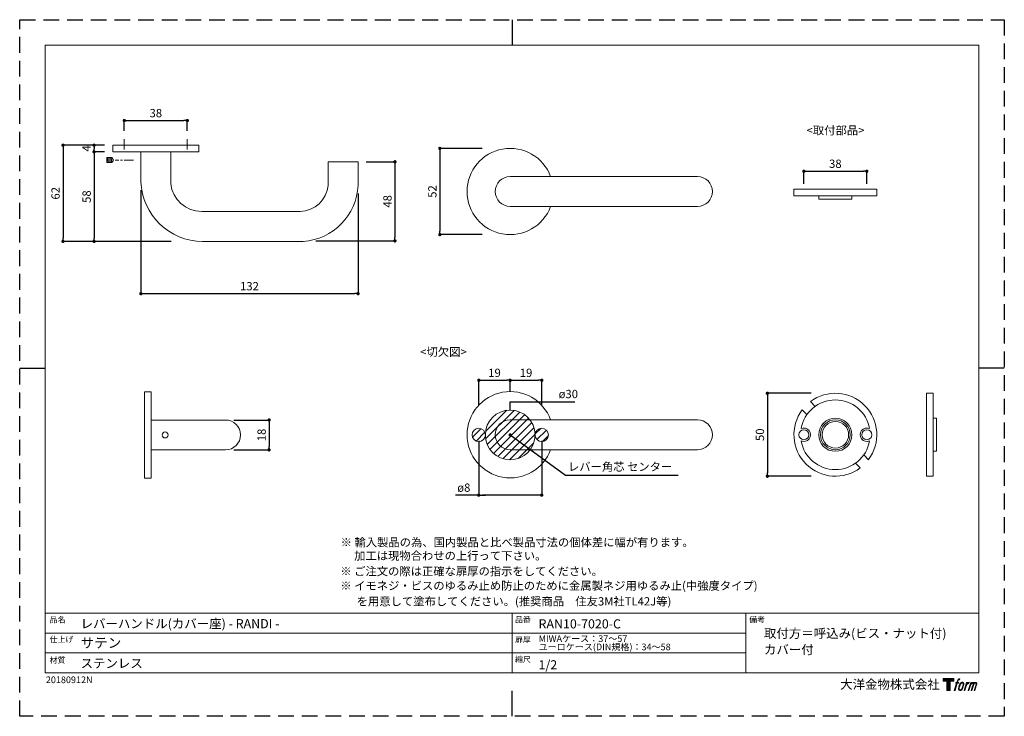
# Model space of a CAD drawing. Units: millimetres. Extents: x 0 to 594, y 0 to 420.
import ezdxf

# ---------------------------------------------------------------- set-up
doc = ezdxf.new("R2010")
doc.units = ezdxf.units.MM
doc.header["$LTSCALE"] = 0.5
doc.header["$PDMODE"] = 1
doc.header["$PDSIZE"] = -2
doc.linetypes.add('CENTER', pattern=[20, 12.5, -2.5, 2.5, -2.5])
doc.linetypes.add('HIDDEN', pattern=[9.525, 6.35, -3.175])
for name, color, linetype, lineweight in [('CutoutOverlay', 7, 'Continuous', 20), ('CutoutUnderlay', 254, 'Continuous', 20), ('TFORMLOGO', 7, 'Continuous', 20), ('テンプレート', 7, 'Continuous', 20), ('モデル', 7, 'Continuous', 20), ('寸法', 7, 'Continuous', 13)]:
    doc.layers.add(name, color=color, linetype=linetype, lineweight=lineweight)
doc.layers.add('PRINT BORDER', color=4, linetype='Continuous', plot=False)
doc.styles.add('ＭＳ ゴシック', font='msgothic.ttc', dxfattribs={"bigfont": 'ＭＳ ゴシック'})
doc.dimstyles.new('tfrom線あり', dxfattribs={"dimtxt": 5, "dimasz": 2, "dimexe": 0, "dimexo": 5, "dimgap": 2, "dimtad": 1, "dimdec": 0, "dimzin": 11, "dimdsep": 46, "dimtxsty": 'ＭＳ ゴシック', "dimblk": 'DOT', "dimcen": 0, "dimazin": 0, "dimtfac": 1, "dimtdec": 1, "dimtix": 1, "dimtofl": 0, "dimtmove": 0, "dimatfit": 0, "dimldrblk": 'DOT', "dimfxl": 1, "dimfrac": 2, "dimtolj": 1, "dimtzin": 11, "dimarcsym": 0})

# ---------------------------------------------------------------- blocks, each defined once
blk = doc.blocks.new('block 5')
at = {"layer": 'TFORMLOGO', "true_color": 0x221814}
h = blk.add_hatch(color=250, dxfattribs=at)
h.dxf.hatch_style = 2
edge = h.paths.add_edge_path()
edge.add_spline(control_points=[(100.5, 166.7), (102, 167.1), (104, 166.8), (104, 166.8), (104, 166.8), (103, 163.9), (103, 163.9), (103, 163.9), (101.1, 164.4), (99.6, 163.2), (98.4, 162.3), (97.7, 159.8), (97.4, 158.9), (97.4, 158.9), (96.1, 154.9), (96.1, 154.9), (96.1, 154.9), (100.3, 154.9), (100.3, 154.9), (100.3, 154.9), (99.6, 152.4), (99.6, 152.4), (99.6, 152.4), (95.4, 152.4), (95.4, 152.4), (95.4, 152.4), (87.8, 127.8), (87.8, 127.8), (87.8, 127.8), (85.4, 127.8), (85.4, 127.8), (85.4, 127.8), (93, 152.4), (93, 152.4), (93, 152.4), (89.9, 152.4), (89.9, 152.4), (89.9, 152.4), (90.5, 154.9), (90.5, 154.9), (90.5, 154.9), (93.7, 154.9), (93.7, 154.9), (93.7, 154.9), (94.8, 158.4), (94.8, 158.4), (95.7, 161.3), (96.5, 162.8), (97.2, 164), (97.8, 165.2), (99.1, 166.3), (100.5, 166.7)], knot_values=[0, 0, 0, 0, 1, 1, 1, 2, 2, 2, 3, 3, 3, 4, 4, 4, 5, 5, 5, 6, 6, 6, 7, 7, 7, 8, 8, 8, 9, 9, 9, 10, 10, 10, 11, 11, 11, 12, 12, 12, 13, 13, 13, 14, 14, 14, 15, 15, 15, 16, 16, 16, 17, 17, 17, 17], degree=3, periodic=1)
h = blk.add_hatch(color=250, dxfattribs=at)
h.dxf.hatch_style = 2
edge = h.paths.add_edge_path()
edge.add_spline(control_points=[(101.6, 132.8), (101.6, 134.7), (102.2, 138.1), (103.7, 142.5), (105.8, 148.6), (107.1, 150.8), (108.2, 151.9), (109.7, 153.5), (111.9, 153.5), (112.5, 153.5), (113.4, 153.3), (114.7, 152.8), (114.7, 150.8), (114.8, 149.1), (114.3, 145.9), (112.6, 140.9), (110.6, 135.2), (109.5, 132.9), (108.5, 131.9), (106.7, 130.1), (104.8, 130.2), (104.5, 130.2), (104.2, 130.2), (101.6, 130.6), (101.6, 132.8)], knot_values=[0, 0, 0, 0, 1, 1, 1, 2, 2, 2, 3, 3, 3, 4, 4, 4, 5, 5, 5, 6, 6, 6, 7, 7, 7, 8, 8, 8, 8], degree=3, periodic=1)
edge = h.paths.add_edge_path()
edge.add_spline(control_points=[(106.3, 153.4), (104.8, 151.5), (103.7, 149.9), (101.9, 144.6), (100.3, 139.8), (99.2, 136.3), (99.1, 132), (98.9, 128.9), (100.9, 127.8), (103.7, 127.8), (104.9, 127.8), (108, 127.9), (110.2, 130.6), (111.7, 132.5), (113.2, 134.5), (115.1, 140.9), (116.6, 146.4), (117.7, 149.9), (117.6, 151.9), (117.6, 151.9), (117.6, 151.9), (117.6, 151.9), (117.1, 155.2), (114.7, 155.9), (113.3, 155.9), (112, 155.9), (108.3, 156.1), (106.3, 153.4)], knot_values=[0, 0, 0, 0, 1, 1, 1, 2, 2, 2, 3, 3, 3, 4, 4, 4, 5, 5, 5, 6, 6, 6, 7, 7, 7, 8, 8, 8, 9, 9, 9, 9], degree=3, periodic=1)
h = blk.add_hatch(color=250, dxfattribs=at)
h.dxf.hatch_style = 2
edge = h.paths.add_edge_path()
edge.add_spline(control_points=[(126.4, 154.8), (126.4, 154.8), (128.8, 154.8), (128.8, 154.8), (128.8, 154.8), (127.7, 151.3), (127.7, 151.3), (128.6, 152.3), (129.9, 153.6), (131, 154.3), (132.7, 155.3), (133.7, 155.4), (134.7, 155.4), (134.7, 155.4), (133.7, 152), (133.7, 152), (133, 152.3), (130.9, 151.8), (129.7, 150.9), (128.7, 150.1), (127.9, 149.5), (127, 147.8), (126.2, 146.2), (125.5, 143.5), (124.3, 139.7), (124.3, 139.7), (120.6, 127.8), (120.6, 127.8), (120.6, 127.8), (118.2, 127.8), (118.2, 127.8), (118.2, 127.8), (126.4, 154.8), (126.4, 154.8)], knot_values=[0, 0, 0, 0, 1, 1, 1, 2, 2, 2, 3, 3, 3, 4, 4, 4, 5, 5, 5, 6, 6, 6, 7, 7, 7, 8, 8, 8, 9, 9, 9, 10, 10, 10, 11, 11, 11, 11], degree=3, periodic=1)
h = blk.add_hatch(color=250, dxfattribs=at)
h.dxf.hatch_style = 2
edge = h.paths.add_edge_path()
edge.add_spline(control_points=[(139.9, 154.8), (139.9, 154.8), (142, 154.8), (142, 154.8), (142, 154.8), (141, 151.3), (141, 151.3), (141.9, 152.8), (142.7, 153.4), (143.9, 154.3), (145, 155.1), (146.3, 155.3), (147.2, 155.3), (148.4, 155.3), (149.5, 155.1), (150.1, 153.8), (150.5, 152.8), (150.5, 152.7), (150.4, 150.8), (151.6, 152.8), (152.4, 153.6), (153.9, 154.5), (155.4, 155.3), (156.3, 155.4), (157.4, 155.2), (158.9, 155), (159.9, 154.4), (160.4, 152.8), (160.9, 151.1), (160.6, 150.2), (160, 147.6), (159.7, 146.4), (159.3, 144.9), (158.7, 143.2), (158.7, 143.2), (153.9, 127.8), (153.9, 127.8), (153.9, 127.8), (151.4, 127.8), (151.4, 127.8), (151.4, 127.8), (155.6, 141.3), (155.6, 141.3), (156.5, 144.1), (157.1, 146.2), (157.4, 147.4), (157.8, 149.1), (158, 149.6), (157.8, 150.8), (157.6, 151.8), (157.1, 152.6), (156.1, 152.6), (155.1, 152.6), (154.3, 152.4), (153.2, 151.3), (152, 150.1), (151.1, 148.8), (150.3, 147.2), (149.6, 145.7), (148.9, 143.7), (148.1, 141.3), (148.1, 141.3), (143.9, 127.8), (143.9, 127.8), (143.9, 127.8), (141.5, 127.8), (141.5, 127.8), (141.5, 127.8), (146.3, 143.2), (146.3, 143.2), (146.8, 144.8), (147.2, 146.2), (147.5, 147.2), (147.9, 149), (148, 150.2), (147.7, 151.3), (147.4, 152.4), (146.8, 152.7), (145.9, 152.7), (145.1, 152.7), (144.3, 152.3), (143.5, 151.7), (142.3, 150.8), (141.9, 150.1), (141.4, 149.3), (140.6, 148.2), (140.3, 147.5), (139.7, 145.8), (139.1, 144.2), (138.5, 142.3), (138.1, 141), (138.1, 141), (133.9, 127.8), (133.9, 127.8), (133.9, 127.8), (131.4, 127.8), (131.4, 127.8), (131.4, 127.8), (139.9, 154.8), (139.9, 154.8)], knot_values=[0, 0, 0, 0, 1, 1, 1, 2, 2, 2, 3, 3, 3, 4, 4, 4, 5, 5, 5, 6, 6, 6, 7, 7, 7, 8, 8, 8, 9, 9, 9, 10, 10, 10, 11, 11, 11, 12, 12, 12, 13, 13, 13, 14, 14, 14, 15, 15, 15, 16, 16, 16, 17, 17, 17, 18, 18, 18, 19, 19, 19, 20, 20, 20, 21, 21, 21, 22, 22, 22, 23, 23, 23, 24, 24, 24, 25, 25, 25, 26, 26, 26, 27, 27, 27, 28, 28, 28, 29, 29, 29, 30, 30, 30, 31, 31, 31, 32, 32, 32, 33, 33, 33, 33], degree=3, periodic=1)
at = {"layer": 'TFORMLOGO', "lineweight": 0}
for points, knots in [([(100.5, 166.7), (102, 167.1), (104, 166.8), (104, 166.8), (104, 166.8), (103, 163.9), (103, 163.9), (103, 163.9), (101.1, 164.4), (99.6, 163.2), (98.4, 162.3), (97.7, 159.8), (97.4, 158.9), (97.4, 158.9), (96.1, 154.9), (96.1, 154.9), (96.1, 154.9), (100.3, 154.9), (100.3, 154.9), (100.3, 154.9), (99.6, 152.4), (99.6, 152.4), (99.6, 152.4), (95.4, 152.4), (95.4, 152.4), (95.4, 152.4), (87.8, 127.8), (87.8, 127.8), (87.8, 127.8), (85.4, 127.8), (85.4, 127.8), (85.4, 127.8), (93, 152.4), (93, 152.4), (93, 152.4), (89.9, 152.4), (89.9, 152.4), (89.9, 152.4), (90.5, 154.9), (90.5, 154.9), (90.5, 154.9), (93.7, 154.9), (93.7, 154.9), (93.7, 154.9), (94.8, 158.4), (94.8, 158.4), (95.7, 161.3), (96.5, 162.8), (97.2, 164), (97.8, 165.2), (99.1, 166.3), (100.5, 166.7)], [0, 0, 0, 0, 1, 1, 1, 2, 2, 2, 3, 3, 3, 4, 4, 4, 5, 5, 5, 6, 6, 6, 7, 7, 7, 8, 8, 8, 9, 9, 9, 10, 10, 10, 11, 11, 11, 12, 12, 12, 13, 13, 13, 14, 14, 14, 15, 15, 15, 16, 16, 16, 17, 17, 17, 17]), ([(106.3, 153.4), (104.8, 151.5), (103.7, 149.9), (101.9, 144.6), (100.3, 139.8), (99.2, 136.3), (99.1, 132), (98.9, 128.9), (100.9, 127.8), (103.7, 127.8), (104.9, 127.8), (108, 127.9), (110.2, 130.6), (111.7, 132.5), (113.2, 134.5), (115.1, 140.9), (116.6, 146.4), (117.7, 149.9), (117.6, 151.9), (117.6, 151.9), (117.6, 151.9), (117.6, 151.9), (117.1, 155.2), (114.7, 155.9), (113.3, 155.9), (112, 155.9), (108.3, 156.1), (106.3, 153.4)], [0, 0, 0, 0, 1, 1, 1, 2, 2, 2, 3, 3, 3, 4, 4, 4, 5, 5, 5, 6, 6, 6, 7, 7, 7, 8, 8, 8, 9, 9, 9, 9]), ([(101.6, 132.8), (101.6, 134.7), (102.2, 138.1), (103.7, 142.5), (105.8, 148.6), (107.1, 150.8), (108.2, 151.9), (109.7, 153.5), (111.9, 153.5), (112.5, 153.5), (113.4, 153.3), (114.7, 152.8), (114.7, 150.8), (114.8, 149.1), (114.3, 145.9), (112.6, 140.9), (110.6, 135.2), (109.5, 132.9), (108.5, 131.9), (106.7, 130.1), (104.8, 130.2), (104.5, 130.2), (104.2, 130.2), (101.6, 130.6), (101.6, 132.8)], [0, 0, 0, 0, 1, 1, 1, 2, 2, 2, 3, 3, 3, 4, 4, 4, 5, 5, 5, 6, 6, 6, 7, 7, 7, 8, 8, 8, 8]), ([(126.4, 154.8), (126.4, 154.8), (128.8, 154.8), (128.8, 154.8), (128.8, 154.8), (127.7, 151.3), (127.7, 151.3), (128.6, 152.3), (129.9, 153.6), (131, 154.3), (132.7, 155.3), (133.7, 155.4), (134.7, 155.4), (134.7, 155.4), (133.7, 152), (133.7, 152), (133, 152.3), (130.9, 151.8), (129.7, 150.9), (128.7, 150.1), (127.9, 149.5), (127, 147.8), (126.2, 146.2), (125.5, 143.5), (124.3, 139.7), (124.3, 139.7), (120.6, 127.8), (120.6, 127.8), (120.6, 127.8), (118.2, 127.8), (118.2, 127.8), (118.2, 127.8), (126.4, 154.8), (126.4, 154.8)], [0, 0, 0, 0, 1, 1, 1, 2, 2, 2, 3, 3, 3, 4, 4, 4, 5, 5, 5, 6, 6, 6, 7, 7, 7, 8, 8, 8, 9, 9, 9, 10, 10, 10, 11, 11, 11, 11]), ([(139.9, 154.8), (139.9, 154.8), (142, 154.8), (142, 154.8), (142, 154.8), (141, 151.3), (141, 151.3), (141.9, 152.8), (142.7, 153.4), (143.9, 154.3), (145, 155.1), (146.3, 155.3), (147.2, 155.3), (148.4, 155.3), (149.5, 155.1), (150.1, 153.8), (150.5, 152.8), (150.5, 152.7), (150.4, 150.8), (151.6, 152.8), (152.4, 153.6), (153.9, 154.5), (155.4, 155.3), (156.3, 155.4), (157.4, 155.2), (158.9, 155), (159.9, 154.4), (160.4, 152.8), (160.9, 151.1), (160.6, 150.2), (160, 147.6), (159.7, 146.4), (159.3, 144.9), (158.7, 143.2), (158.7, 143.2), (153.9, 127.8), (153.9, 127.8), (153.9, 127.8), (151.4, 127.8), (151.4, 127.8), (151.4, 127.8), (155.6, 141.3), (155.6, 141.3), (156.5, 144.1), (157.1, 146.2), (157.4, 147.4), (157.8, 149.1), (158, 149.6), (157.8, 150.8), (157.6, 151.8), (157.1, 152.6), (156.1, 152.6), (155.1, 152.6), (154.3, 152.4), (153.2, 151.3), (152, 150.1), (151.1, 148.8), (150.3, 147.2), (149.6, 145.7), (148.9, 143.7), (148.1, 141.3), (148.1, 141.3), (143.9, 127.8), (143.9, 127.8), (143.9, 127.8), (141.5, 127.8), (141.5, 127.8), (141.5, 127.8), (146.3, 143.2), (146.3, 143.2), (146.8, 144.8), (147.2, 146.2), (147.5, 147.2), (147.9, 149), (148, 150.2), (147.7, 151.3), (147.4, 152.4), (146.8, 152.7), (145.9, 152.7), (145.1, 152.7), (144.3, 152.3), (143.5, 151.7), (142.3, 150.8), (141.9, 150.1), (141.4, 149.3), (140.6, 148.2), (140.3, 147.5), (139.7, 145.8), (139.1, 144.2), (138.5, 142.3), (138.1, 141), (138.1, 141), (133.9, 127.8), (133.9, 127.8), (133.9, 127.8), (131.4, 127.8), (131.4, 127.8), (131.4, 127.8), (139.9, 154.8), (139.9, 154.8)], [0, 0, 0, 0, 1, 1, 1, 2, 2, 2, 3, 3, 3, 4, 4, 4, 5, 5, 5, 6, 6, 6, 7, 7, 7, 8, 8, 8, 9, 9, 9, 10, 10, 10, 11, 11, 11, 12, 12, 12, 13, 13, 13, 14, 14, 14, 15, 15, 15, 16, 16, 16, 17, 17, 17, 18, 18, 18, 19, 19, 19, 20, 20, 20, 21, 21, 21, 22, 22, 22, 23, 23, 23, 24, 24, 24, 25, 25, 25, 26, 26, 26, 27, 27, 27, 28, 28, 28, 29, 29, 29, 30, 30, 30, 31, 31, 31, 32, 32, 32, 33, 33, 33, 33])]:
    blk.add_open_spline(points, degree=3, knots=knots, dxfattribs=at)
blk = doc.blocks.new('block 4')
at = {"layer": 'TFORMLOGO', "true_color": 0x221814}
h = blk.add_hatch(color=250, dxfattribs=at)
h.dxf.hatch_style = 2
h.paths.add_polyline_path([(83.8, 167.6), (83.8, 159.8), (71.4, 159.8), (71.4, 127.8), (60.4, 127.8), (60.4, 159.8), (48.2, 159.8), (48.2, 167.6)])
at = {"layer": 'TFORMLOGO', "lineweight": 0}
blk.add_lwpolyline([(83.8, 167.6), (83.8, 159.8), (71.4, 159.8), (71.4, 127.8), (60.4, 127.8), (60.4, 159.8), (48.2, 159.8), (48.2, 167.6), (83.8, 167.6)], dxfattribs=at)
at = {"layer": 'TFORMLOGO'}
blk.add_blockref('block 5', (0, 0), dxfattribs=at)
blk = doc.blocks.new('block 3')
at = {"layer": 'TFORMLOGO'}
blk.add_blockref('block 4', (0, 0), dxfattribs=at)
blk = doc.blocks.new('block 2')
at = {"layer": 'TFORMLOGO'}
blk.add_blockref('block 3', (0, 0), dxfattribs=at)
blk = doc.blocks.new('名称未設定-1')
at = {"layer": 'TFORMLOGO'}
blk.add_blockref('block 2', (0, 0), dxfattribs=at)
blk = doc.blocks.new('_DOT')
at = {"color": 0, "linetype": 'ByBlock', "lineweight": -2}
blk.add_line((-0.5, 0), (-1, 0), dxfattribs=at)
at = {"color": 0, "linetype": 'ByBlock', "lineweight": -2, "const_width": 0.5}
blk.add_lwpolyline([(-0.25, 0, 1), (0.25, 0, 1)], format="xyb", close=True, dxfattribs=at)
blk = doc.blocks.new('*D192')
at = {"layer": 'Defpoints', "color": 0}
for p in [(44.88, 344.34), (56.12, 344.34), (56.12, 340.34)]:
    blk.add_point(p, dxfattribs=at)
at = {"layer": '寸法', "color": 0, "lineweight": -2}
for p, q in [((51.12, 344.34), (44.88, 344.34)), ((44.88, 342.34), (44.88, 342.34)), ((51.12, 340.34), (44.88, 340.34))]:
    blk.add_line(p, q, dxfattribs=at)
at = {"layer": '寸法', "color": 0, "lineweight": -2, "xscale": 2, "yscale": 2, "zscale": 2}
for p, rotation in [((44.88, 344.34), 90), ((44.88, 340.34), 270)]:
    blk.add_blockref('_DOT', p, dxfattribs=dict(at, rotation=rotation))
at = {"layer": '寸法', "color": 0, "insert": (40.38, 342.34), "char_height": 5, "attachment_point": 5, "rotation": 90, "style": 'ＭＳ ゴシック'}
blk.add_mtext('\\A1;4', dxfattribs=at)
blk = doc.blocks.new('*D194')
at = {"layer": 'Defpoints', "color": 0}
for p in [(101.12, 359.18), (63.12, 347.9), (101.12, 347.9)]:
    blk.add_point(p, dxfattribs=at)
at = {"layer": '寸法', "color": 0, "lineweight": -2}
for p, q in [((63.12, 352.9), (63.12, 359.18)), ((65.12, 359.18), (99.12, 359.18)), ((101.12, 352.9), (101.12, 359.18))]:
    blk.add_line(p, q, dxfattribs=at)
at = {"layer": '寸法', "color": 0, "lineweight": -2, "xscale": 2, "yscale": 2, "zscale": 2, "rotation": 180}
blk.add_blockref('_DOT', (63.12, 359.18), dxfattribs=at)
at = {"layer": '寸法', "color": 0, "lineweight": -2, "xscale": 2, "yscale": 2, "zscale": 2}
blk.add_blockref('_DOT', (101.12, 359.18), dxfattribs=at)
at = {"layer": '寸法', "color": 0, "insert": (82.12, 363.68), "char_height": 5, "attachment_point": 5, "style": 'ＭＳ ゴシック'}
blk.add_mtext('\\A1;38', dxfattribs=at)
blk = doc.blocks.new('*D195')
at = {"layer": 'Defpoints', "color": 0}
for p in [(276.92, 166.12), (314.92, 166.12), (276.92, 133.33)]:
    blk.add_point(p, dxfattribs=at)
at = {"layer": '寸法', "color": 0, "lineweight": -2}
for p, q in [((276.92, 166.12), (276.92, 133.33)), ((314.92, 166.12), (314.92, 133.33)), ((276.92, 133.33), (262.93, 133.33)), ((312.92, 133.33), (278.92, 133.33)), ((278.92, 133.33), (280.92, 133.33))]:
    blk.add_line(p, q, dxfattribs=at)
at = {"layer": '寸法', "color": 0, "lineweight": -2, "xscale": 2, "yscale": 2, "zscale": 2, "rotation": 180}
blk.add_blockref('_DOT', (276.92, 133.33), dxfattribs=at)
at = {"layer": '寸法', "color": 0, "lineweight": -2, "xscale": 2, "yscale": 2, "zscale": 2}
blk.add_blockref('_DOT', (314.92, 133.33), dxfattribs=at)
at = {"layer": '寸法', "color": 0, "insert": (267.93, 137.86), "char_height": 5, "attachment_point": 5, "style": 'ＭＳ ゴシック'}
blk.add_mtext('\\A1;ø8', dxfattribs=at)
blk = doc.blocks.new('*D196')
at = {"layer": 'Defpoints', "color": 0}
for p in [(314.99, 202.58), (295.92, 190.63), (314.99, 182.29)]:
    blk.add_point(p, dxfattribs=at)
at = {"layer": '寸法', "color": 0, "lineweight": -2}
for p, q in [((295.92, 195.63), (295.92, 202.58)), ((297.92, 202.58), (312.99, 202.58)), ((314.99, 187.29), (314.99, 202.58))]:
    blk.add_line(p, q, dxfattribs=at)
at = {"layer": '寸法', "color": 0, "lineweight": -2, "xscale": 2, "yscale": 2, "zscale": 2, "rotation": 180}
blk.add_blockref('_DOT', (295.92, 202.58), dxfattribs=at)
at = {"layer": '寸法', "color": 0, "lineweight": -2, "xscale": 2, "yscale": 2, "zscale": 2}
blk.add_blockref('_DOT', (314.99, 202.58), dxfattribs=at)
at = {"layer": '寸法', "color": 0, "insert": (305.46, 207.08), "char_height": 5, "attachment_point": 5, "style": 'ＭＳ ゴシック'}
blk.add_mtext('\\A1;19', dxfattribs=at)
blk = doc.blocks.new('*D197')
at = {"layer": 'Defpoints', "color": 0}
for p in [(295.92, 202.58), (295.92, 190.63), (276.99, 182.29)]:
    blk.add_point(p, dxfattribs=at)
at = {"layer": '寸法', "color": 0, "lineweight": -2}
for p, q in [((276.99, 187.29), (276.99, 202.58)), ((278.99, 202.58), (293.92, 202.58)), ((295.92, 195.63), (295.92, 202.58))]:
    blk.add_line(p, q, dxfattribs=at)
at = {"layer": '寸法', "color": 0, "lineweight": -2, "xscale": 2, "yscale": 2, "zscale": 2, "rotation": 180}
blk.add_blockref('_DOT', (276.99, 202.58), dxfattribs=at)
at = {"layer": '寸法', "color": 0, "lineweight": -2, "xscale": 2, "yscale": 2, "zscale": 2}
blk.add_blockref('_DOT', (295.92, 202.58), dxfattribs=at)
at = {"layer": '寸法', "color": 0, "insert": (286.46, 207.08), "char_height": 5, "attachment_point": 5, "style": 'ＭＳ ゴシック'}
blk.add_mtext('\\A1;19', dxfattribs=at)
blk = doc.blocks.new('*D198')
at = {"layer": 'Defpoints', "color": 0}
for p in [(283.94, 342.41), (253.46, 290.41), (283.94, 290.41)]:
    blk.add_point(p, dxfattribs=at)
at = {"layer": '寸法', "color": 0, "lineweight": -2}
for p, q in [((278.94, 342.41), (253.46, 342.41)), ((253.46, 340.41), (253.46, 292.41)), ((278.94, 290.41), (253.46, 290.41))]:
    blk.add_line(p, q, dxfattribs=at)
at = {"layer": '寸法', "color": 0, "lineweight": -2, "xscale": 2, "yscale": 2, "zscale": 2}
for p, rotation in [((253.46, 342.41), 90), ((253.46, 290.41), 270)]:
    blk.add_blockref('_DOT', p, dxfattribs=dict(at, rotation=rotation))
at = {"layer": '寸法', "color": 0, "insert": (248.96, 316.41), "char_height": 5, "attachment_point": 5, "rotation": 90, "style": 'ＭＳ ゴシック'}
blk.add_mtext('\\A1;52', dxfattribs=at)
blk = doc.blocks.new('*D200')
at = {"layer": 'Defpoints', "color": 0}
for p in [(56.12, 344.34), (26.13, 286.34), (96.29, 286.34)]:
    blk.add_point(p, dxfattribs=at)
at = {"layer": '寸法', "color": 0, "lineweight": -2}
for p, q in [((51.12, 344.34), (26.13, 344.34)), ((26.13, 342.34), (26.13, 288.34)), ((91.29, 286.34), (26.13, 286.34))]:
    blk.add_line(p, q, dxfattribs=at)
at = {"layer": '寸法', "color": 0, "lineweight": -2, "xscale": 2, "yscale": 2, "zscale": 2}
for p, rotation in [((26.13, 344.34), 90), ((26.13, 286.34), 270)]:
    blk.add_blockref('_DOT', p, dxfattribs=dict(at, rotation=rotation))
at = {"layer": '寸法', "color": 0, "insert": (21.63, 315.34), "char_height": 5, "attachment_point": 5, "rotation": 90, "style": 'ＭＳ ゴシック'}
blk.add_mtext('\\A1;62', dxfattribs=at)
blk = doc.blocks.new('*D204')
at = {"layer": 'Defpoints', "color": 0}
for p in [(124.23, 178.64), (124.23, 160.64), (150.45, 160.64)]:
    blk.add_point(p, dxfattribs=at)
at = {"layer": '寸法', "color": 0, "lineweight": -2}
for p, q in [((129.23, 178.64), (150.45, 178.64)), ((150.45, 176.64), (150.45, 162.64)), ((129.23, 160.64), (150.45, 160.64))]:
    blk.add_line(p, q, dxfattribs=at)
at = {"layer": '寸法', "color": 0, "lineweight": -2, "xscale": 2, "yscale": 2, "zscale": 2}
for p, rotation in [((150.45, 178.64), 90), ((150.45, 160.64), 270)]:
    blk.add_blockref('_DOT', p, dxfattribs=dict(at, rotation=rotation))
at = {"layer": '寸法', "color": 0, "insert": (145.95, 169.64), "char_height": 5, "attachment_point": 5, "rotation": 90, "style": 'ＭＳ ゴシック'}
blk.add_mtext('\\A1;18', dxfattribs=at)
blk = doc.blocks.new('*D205')
at = {"layer": 'Defpoints', "color": 0}
for p in [(204.12, 334.34), (173.69, 286.62), (226.38, 286.62)]:
    blk.add_point(p, dxfattribs=at)
at = {"layer": '寸法', "color": 0, "lineweight": -2}
for p, q in [((209.12, 334.34), (226.38, 334.34)), ((226.38, 332.34), (226.38, 288.62)), ((178.69, 286.62), (226.38, 286.62))]:
    blk.add_line(p, q, dxfattribs=at)
at = {"layer": '寸法', "color": 0, "lineweight": -2, "xscale": 2, "yscale": 2, "zscale": 2}
for p, rotation in [((226.38, 334.34), 90), ((226.38, 286.62), 270)]:
    blk.add_blockref('_DOT', p, dxfattribs=dict(at, rotation=rotation))
at = {"layer": '寸法', "color": 0, "insert": (221.88, 310.48), "char_height": 5, "attachment_point": 5, "rotation": 90, "style": 'ＭＳ ゴシック'}
blk.add_mtext('\\A1;48', dxfattribs=at)
blk = doc.blocks.new('*D207')
at = {"layer": 'Defpoints', "color": 0}
for p in [(73.12, 322.31), (204.12, 320.12), (204.12, 254.82)]:
    blk.add_point(p, dxfattribs=at)
at = {"layer": '寸法', "color": 0, "lineweight": -2}
for p, q in [((73.12, 317.31), (73.12, 254.82)), ((204.12, 315.12), (204.12, 254.82)), ((75.12, 254.82), (202.12, 254.82))]:
    blk.add_line(p, q, dxfattribs=at)
at = {"layer": '寸法', "color": 0, "lineweight": -2, "xscale": 2, "yscale": 2, "zscale": 2, "rotation": 180}
blk.add_blockref('_DOT', (73.12, 254.82), dxfattribs=at)
at = {"layer": '寸法', "color": 0, "lineweight": -2, "xscale": 2, "yscale": 2, "zscale": 2}
blk.add_blockref('_DOT', (204.12, 254.82), dxfattribs=at)
at = {"layer": '寸法', "color": 0, "insert": (138.62, 259.32), "char_height": 5, "attachment_point": 5, "style": 'ＭＳ ゴシック'}
blk.add_mtext('\\A1;132', dxfattribs=at)
blk = doc.blocks.new('*D210')
at = {"layer": 'Defpoints', "color": 0}
for p in [(482.46, 194.76), (451.07, 144.76), (482.46, 144.76)]:
    blk.add_point(p, dxfattribs=at)
at = {"layer": '寸法', "color": 0, "lineweight": -2}
for p, q in [((477.46, 194.76), (451.07, 194.76)), ((451.07, 192.76), (451.07, 146.76)), ((477.46, 144.76), (451.07, 144.76))]:
    blk.add_line(p, q, dxfattribs=at)
at = {"layer": '寸法', "color": 0, "lineweight": -2, "xscale": 2, "yscale": 2, "zscale": 2}
for p, rotation in [((451.07, 194.76), 90), ((451.07, 144.76), 270)]:
    blk.add_blockref('_DOT', p, dxfattribs=dict(at, rotation=rotation))
at = {"layer": '寸法', "color": 0, "insert": (446.57, 169.76), "char_height": 5, "attachment_point": 5, "rotation": 90, "style": 'ＭＳ ゴシック'}
blk.add_mtext('\\A1;50', dxfattribs=at)
blk = doc.blocks.new('*D211')
at = {"layer": 'Defpoints', "color": 0}
for p in [(511.07, 328.66), (473.07, 316.06), (511.07, 316.06)]:
    blk.add_point(p, dxfattribs=at)
at = {"layer": '寸法', "color": 0, "lineweight": -2}
for p, q in [((473.07, 321.06), (473.07, 328.66)), ((475.07, 328.66), (509.07, 328.66)), ((511.07, 321.06), (511.07, 328.66))]:
    blk.add_line(p, q, dxfattribs=at)
at = {"layer": '寸法', "color": 0, "lineweight": -2, "xscale": 2, "yscale": 2, "zscale": 2, "rotation": 180}
blk.add_blockref('_DOT', (473.07, 328.66), dxfattribs=at)
at = {"layer": '寸法', "color": 0, "lineweight": -2, "xscale": 2, "yscale": 2, "zscale": 2}
blk.add_blockref('_DOT', (511.07, 328.66), dxfattribs=at)
at = {"layer": '寸法', "color": 0, "insert": (492.07, 333.16), "char_height": 5, "attachment_point": 5, "style": 'ＭＳ ゴシック'}
blk.add_mtext('\\A1;38', dxfattribs=at)
blk = doc.blocks.new('*D212')
at = {"layer": 'Defpoints', "color": 0}
for p in [(51.12, 340.34), (44.88, 286.34), (53.73, 286.34)]:
    blk.add_point(p, dxfattribs=at)
at = {"layer": '寸法', "color": 0, "lineweight": -2}
for p, q in [((46.12, 340.34), (44.88, 340.34)), ((44.88, 338.34), (44.88, 288.34)), ((48.73, 286.34), (44.88, 286.34))]:
    blk.add_line(p, q, dxfattribs=at)
at = {"layer": '寸法', "color": 0, "lineweight": -2, "xscale": 2, "yscale": 2, "zscale": 2}
for p, rotation in [((44.88, 340.34), 90), ((44.88, 286.34), 270)]:
    blk.add_blockref('_DOT', p, dxfattribs=dict(at, rotation=rotation))
at = {"layer": '寸法', "color": 0, "insert": (40.38, 313.34), "char_height": 5, "attachment_point": 5, "rotation": 90, "style": 'ＭＳ ゴシック'}
blk.add_mtext('\\A1;58', dxfattribs=at)

msp = doc.modelspace()

# ---------------------------------------------------------------- hatches: boundary and pattern name
at = {"layer": 'CutoutOverlay'}
h = msp.add_hatch(dxfattribs=at)
h.set_pattern_fill('ANSI31', color=256, style=0)
h.set_pattern_definition([(45, (-112.951, -11.227), (-2.245064, 2.245064), [])])
edge = h.paths.add_edge_path()
edge.add_arc((276.92, 169.64), 4, 0, 360)
edge = h.paths.add_edge_path()
edge.add_arc((295.92, 169.64), 15, 0, 360)
edge = h.paths.add_edge_path()
edge.add_arc((314.92, 169.64), 4, 0, 360)

# ---------------------------------------------------------------- linework, layer by layer
for centre, radius in [((295.92, 169.64), 15), ((276.92, 169.64), 4), ((314.92, 169.64), 4)]:
    msp.add_circle(centre, radius, dxfattribs=at)
at = {"layer": 'CutoutUnderlay'}
for p, q in [((295.92, 178.76), (408.92, 178.76)), ((295.92, 160.76), (408.92, 160.76))]:
    msp.add_line(p, q, dxfattribs=at)
for centre, radius, start, end in [((295.92, 169.76), 26, 20.25225, 339.74775), ((295.92, 169.76), 9, 90, 270), ((408.92, 169.76), 9, 270, 90)]:
    msp.add_arc(centre, radius, start, end, dxfattribs=at)
at = {"layer": 'PRINT BORDER'}
for p, q in [((297, 420), (297, 404.69)), ((0, 210), (15.31, 210)), ((594, 210), (578.69, 210)), ((297, 0), (297, 15.31))]:
    msp.add_line(p, q, dxfattribs=at)
at = {"layer": 'PRINT BORDER', "linetype": 'HIDDEN', "ltscale": 3}
msp.add_lwpolyline([(0, 0), (0, 420), (594, 420), (594, 0)], close=True, dxfattribs=at)
at = {"layer": 'テンプレート'}
for p, q in [((15.31, 210), (15.31, 404.69)), ((297, 404.69), (15.31, 404.69)), ((297, 404.69), (578.69, 404.69)), ((578.69, 210), (578.69, 404.69)), ((15.31, 210), (15.31, 26.22)), ((578.69, 210), (578.69, 26.22)), ((578.69, 62.22), (15.31, 62.22)), ((15.31, 62.22), (15.31, 26.22)), ((297, 62.22), (297, 26.22)), ((438, 62.22), (438, 26.22)), ((578.69, 62.22), (578.69, 26.22)), ((438, 50.16), (15.31, 50.16)), ((438, 38.28), (15.31, 38.28)), ((15.31, 26.22), (578.69, 26.22))]:
    msp.add_line(p, q, dxfattribs=at)
at = {"layer": 'モデル', "ltscale": 0.5}
for p, q in [((63.12, 347.9), (63.12, 341.84)), ((101.12, 347.9), (101.12, 341.84))]:
    msp.add_line(p, q, dxfattribs=at)
at = {"layer": 'モデル'}
for p, q in [((108.12, 344.34), (56.12, 344.34)), ((56.12, 344.34), (56.12, 340.34)), ((56.12, 340.34), (108.12, 340.34)), ((73.12, 322.31), (73.12, 340.34)), ((91.12, 321.08), (91.12, 340.34)), ((108.12, 340.34), (108.12, 344.34)), ((186.12, 320.12), (186.12, 334.34)), ((186.12, 334.34), (204.12, 334.34)), ((204.12, 320.12), (204.12, 334.34)), ((169.27, 304.34), (109.79, 304.34)), ((110.34, 286.34), (171, 286.34)), ((79.23, 195.64), (75.23, 195.64)), ((75.23, 195.64), (75.23, 143.64)), ((79.23, 143.64), (79.23, 195.64)), ((474.95, 181.93), (472.09, 184.79)), ((477.04, 189.74), (479.9, 186.88)), ((75.23, 160.14), (75.23, 179.14)), ((509.19, 157.6), (512.05, 154.73)), ((507.1, 149.78), (504.24, 152.65)), ((75.23, 143.64), (79.23, 143.64))]:
    msp.add_line(p, q, dxfattribs=at)
for centre, radius in [((492.07, 169.76), 10), ((492.07, 169.76), 9), ((473.07, 169.76), 3), ((492.07, 169.76), 8), ((511.07, 169.76), 3), ((87.74, 169.64), 1.79)]:
    msp.add_circle(centre, radius, dxfattribs=at)
for centre, radius, start, end in [((295.92, 316.41), 26, 20.25225, 339.74775), ((110.38, 323.62), 37.28, 182.01727, 269.93062), ((109.85, 323.17), 18.84, 186.38651, 269.8176), ((168.69, 321.84), 17.52, 271.9035, 354.34659), ((168.66, 321.76), 35.51, 273.78123, 357.34347), ((492.07, 169.76), 21, 10.10057, 169.89943), ((492.07, 169.76), 25, 323.04785, 126.95215), ((492.07, 169.76), 25, 143.04785, 306.95215), ((473.07, 169.76), 4.05, 245.54983, 114.45017), ((511.07, 169.76), 4.05, 65.54983, 294.45017), ((492.07, 169.76), 21, 190.10057, 349.89943)]:
    msp.add_arc(centre, radius, start, end, dxfattribs=at)
at = {"layer": '寸法'}
for p, q in [((55.66, 336.85), (52.53, 336.85)), ((52.53, 336.85), (52.53, 335.4)), ((52.53, 333.95), (52.53, 335.4)), ((55.66, 333.95), (52.53, 333.95)), ((53.2, 336.85), (52.73, 333.95)), ((53.98, 336.85), (53.51, 333.95)), ((54.84, 336.85), (54.37, 333.95)), ((55.66, 336.85), (55.18, 333.95)), ((55.66, 336.85), (56.52, 335.4)), ((55.66, 333.95), (56.52, 335.4)), ((295.92, 325.41), (408.92, 325.41)), ((467.07, 317.85), (517.07, 317.85)), ((467.07, 317.85), (467.07, 313.85)), ((517.07, 317.85), (517.07, 313.85)), ((517.07, 313.85), (467.07, 313.85)), ((482.07, 313.85), (482.07, 311.85)), ((502.07, 311.85), (482.07, 311.85)), ((502.07, 313.85), (502.07, 311.85)), ((295.92, 307.41), (408.92, 307.41)), ((547.16, 194.76), (551.16, 194.76)), ((547.16, 144.76), (547.16, 194.76)), ((551.16, 194.76), (551.16, 144.76)), ((124.23, 178.64), (79.23, 178.64)), ((551.16, 179.76), (553.16, 179.76)), ((553.16, 179.76), (553.16, 159.76)), ((124.23, 160.64), (79.23, 160.64)), ((551.16, 159.76), (553.16, 159.76)), ((547.16, 144.76), (551.16, 144.76))]:
    msp.add_line(p, q, dxfattribs=at)
at = {"layer": '寸法', "linetype": 'CENTER', "ltscale": 0.9}
msp.add_line((68.74, 335.32), (57.66, 335.32), dxfattribs=at)
at = {"layer": '寸法'}
for centre, start, end in [((295.92, 316.41), 90, 270), ((408.92, 316.41), 270, 90), ((124.23, 169.64), 270, 90)]:
    msp.add_arc(centre, 9, start, end, dxfattribs=at)

# ---------------------------------------------------------------- block references
at = {"layer": 'テンプレート', "xscale": 0.180975, "yscale": 0.180975, "zscale": 0.180975}
msp.add_blockref('名称未設定-1', (548.39, -7.64), dxfattribs=at)

# ---------------------------------------------------------------- texts
at = {"layer": 'テンプレート', "style": 'ＭＳ ゴシック'}
for s, height, p in [('※ 輸入製品の為、国内製品と比べ製品寸法の個体差に幅が有ります。', 5, (193.6, 102.42)), ('\u3000 加工は現物合わせの上行って下さい。', 5, (193.43, 94.32)), ('※ ご注文の際は正確な扉厚の指示をしてください。', 5, (193.43, 84.95)), ('※ イモネジ・ビスのゆるみ止め防止のために金属製ネジ用ゆるみ止(中強度タイプ)', 5, (193.43, 76.25)), ('\u3000\u3000を用意して塗布してください。(推奨商品\u3000住友3M社TL42J等)', 5, (189.66, 66.81)), ('品名', 3.5, (18.06, 56.51)), ('品番', 3.5, (298.82, 56.59)), ('備考', 3.5, (440.09, 56.59)), ('レバーハンドル(カバー座) - RANDI -', 5.5, (36.75, 53.09)), ('RAN10-7020-C', 5.5, (313.02, 52.98)), ('取付方＝呼込み(ビス・ナット付)', 5.5, (449, 47.28)), ('仕上げ', 3.5, (18.06, 44.65)), ('サテン', 6, (36.75, 41.29)), ('扉厚', 3.5, (298.82, 44.53)), ('MIWAケース：37～57', 4, (313.05, 44.82)), ('ユーロケース(DIN規格)：34～58', 4, (313.05, 39.83)), ('カバー付', 5.5, (449, 37.46)), ('材質', 3.5, (18.06, 32.17)), ('縮尺', 3.5, (298.8, 32.62)), ('ステンレス', 5.5, (36.75, 29.19)), ('1/2', 5.5, (313.02, 28.29)), ('大洋金物株式会社  ', 5.5, (494.97, 16.52))]:
    msp.add_text(s, height=height, dxfattribs=at).set_placement(p)
at = {"layer": 'テンプレート', "insert": (15.79, 24.01), "char_height": 4, "attachment_point": 1, "style": 'ＭＳ ゴシック'}
msp.add_mtext('{20180912N}', dxfattribs=at)
at = {"layer": '寸法', "style": 'ＭＳ ゴシック'}
for s, p in [('<取付部品>', (474.74, 350.79)), ('<切欠図>', (241.66, 217.24)), ('ø30', (325.12, 191.82)), ('レバー角芯 センター', (330.78, 147.98))]:
    msp.add_text(s, height=5, dxfattribs=at).set_placement(p)

# ---------------------------------------------------------------- dimensions: what is measured, and where the dimension line sits
at = {"layer": '寸法'}
dim = msp.add_linear_dim(base=(101.12, 359.18), p1=(63.12, 347.9), p2=(101.12, 347.9), dimstyle='tfrom線あり', override={"dimpost": '<>'}, dxfattribs=at)
dim.commit()
dim.dimension.update_dxf_attribs({"geometry": '*D194', "text_midpoint": (82.12, 359.18), "dimtype": 160})
for base, p1, p2, text, picture, middle in [((26.13, 286.34), (56.12, 344.34), (96.29, 286.34), '62', '*D200', (21.63, 315.34)), ((44.88, 286.34), (51.12, 340.34), (53.73, 286.34), '58', '*D212', (40.38, 313.34))]:
    dim = msp.add_linear_dim(base=base, p1=p1, p2=p2, angle=90, text=text, dimstyle='tfrom線あり', override={"dimlfac": 1, "dimpost": '<>'}, dxfattribs=at)
    dim.commit()
    dim.dimension.update_dxf_attribs({"geometry": picture, "text_midpoint": middle})
for base, p1, p2, picture, middle in [((44.88, 344.34), (56.12, 340.34), (56.12, 344.34), '*D192', (44.88, 342.34)), ((451.07, 144.76), (482.46, 194.76), (482.46, 144.76), '*D210', (451.07, 169.76))]:
    dim = msp.add_linear_dim(base=base, p1=p1, p2=p2, angle=90, dimstyle='tfrom線あり', override={"dimlfac": 1, "dimpost": '<>'}, dxfattribs=at)
    dim.commit()
    dim.dimension.update_dxf_attribs({"geometry": picture, "text_midpoint": middle, "dimtype": 160})
for base, p1, p2, picture, middle in [((253.46, 290.41), (283.94, 342.41), (283.94, 290.41), '*D198', (248.96, 316.41)), ((226.38, 286.62), (204.12, 334.34), (173.69, 286.62), '*D205', (221.88, 310.48)), ((150.45, 160.64), (124.23, 178.64), (124.23, 160.64), '*D204', (145.95, 169.64))]:
    dim = msp.add_linear_dim(base=base, p1=p1, p2=p2, angle=90, dimstyle='tfrom線あり', override={"dimlfac": 1, "dimpost": '<>'}, dxfattribs=at)
    dim.commit()
    dim.dimension.update_dxf_attribs({"geometry": picture, "text_midpoint": middle})
for base, p1, p2, picture, middle in [((511.07, 328.66), (473.07, 316.06), (511.07, 316.06), '*D211', (492.07, 333.16)), ((295.92, 202.58), (276.99, 182.29), (295.92, 190.63), '*D197', (286.46, 207.08)), ((314.99, 202.58), (295.92, 190.63), (314.99, 182.29), '*D196', (305.46, 207.08))]:
    dim = msp.add_linear_dim(base=base, p1=p1, p2=p2, dimstyle='tfrom線あり', override={"dimpost": '<>'}, dxfattribs=at)
    dim.commit()
    dim.dimension.update_dxf_attribs({"geometry": picture, "text_midpoint": middle})
dim = msp.add_linear_dim(base=(204.12, 254.82), p1=(73.12, 322.31), p2=(204.12, 320.12), text='132', dimstyle='tfrom線あり', override={"dimlfac": 1, "dimpost": '<>'}, dxfattribs=at)
dim.commit()
dim.dimension.update_dxf_attribs({"geometry": '*D207', "text_midpoint": (138.62, 259.32)})
dim = msp.add_linear_dim(base=(276.92, 133.33), p1=(314.92, 166.12), p2=(276.92, 166.12), text='ø8', dimstyle='tfrom線あり', override={"dimexo": 0, "dimgap": 2, "dimtih": 0, "dimpost": '<>', "dimtofl": 1}, dxfattribs=at)
dim.commit()
dim.dimension.update_dxf_attribs({"geometry": '*D195', "text_midpoint": (267.93, 133.33), "dimtype": 160})

# ---------------------------------------------------------------- leaders
msp.add_leader([(295.92, 184.64), (295.92, 189.51), (335, 189.51)], dimstyle='tfrom線あり', override={"dimldrblk": 'NONE'}, dxfattribs=at)
msp.add_leader([(295.92, 169.64), (329.2, 145.34), (397.16, 145.34)], dimstyle='tfrom線あり', dxfattribs=at)

doc.saveas('drawing.dxf')
